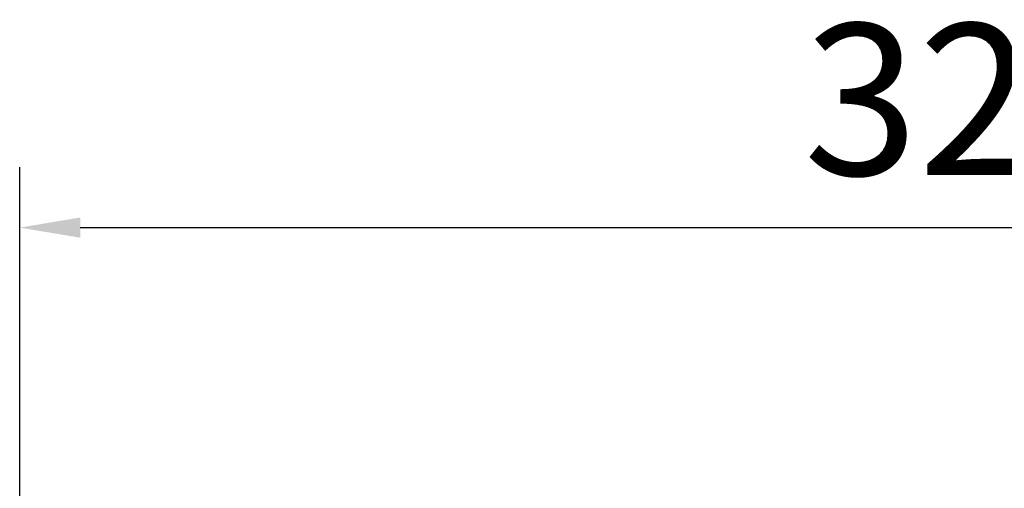
# Model space of a CAD drawing. Units: millimetres. Extents: x -185 to 162, y 342 to 554.
# Drawn here: x 43 to 59, y 374 to 381 of the extents above; entities that cross this region are included whole.
import ezdxf

# ---------------------------------------------------------------- set-up
doc = ezdxf.new("R2010")
doc.units = ezdxf.units.MM
doc.header["$PDSIZE"] = -1
doc.styles.get("Standard").update_dxf_attribs({"font": 'Microsoft YaHei.ttf'})
doc.dimstyles.new('ISO-25', dxfattribs={"dimtxt": 2.5, "dimasz": 2.5, "dimexe": 1.25, "dimexo": 0.625, "dimtad": 1, "dimtxsty": 'Standard', "dimcen": 2.5, "dimadec": 0, "dimazin": 0, "dimtfac": 1, "dimtmove": 0, "dimatfit": 3, "dimfxl": 0, "dimarcsym": 0})

# ---------------------------------------------------------------- blocks, each defined once
blk = doc.blocks.new('*D63')
at = {"color": 4, "lineweight": -2}
for p, q in [((42.807, 352.224), (42.807, 379.029)), ((75.307, 352.224), (75.307, 379.029))]:
    blk.add_line(p, q, dxfattribs=at)
at = {"color": 0, "lineweight": -2}
blk.add_line((43.807, 378.029), (74.307, 378.029), dxfattribs=at)
at = {"color": 0}
for points in [[(43.807, 378.196), (43.807, 377.862), (42.807, 378.029)], [(74.307, 378.196), (74.307, 377.862), (75.307, 378.029)]]:
    blk.add_solid(points, dxfattribs=at)
at = {"layer": 'Defpoints', "color": 0}
for p in [(75.307, 378.029), (42.807, 352.224), (75.307, 352.224)]:
    blk.add_point(p, dxfattribs=at)
at = {"color": 0, "lineweight": 15, "insert": (59.057, 379.821), "char_height": 2.5, "attachment_point": 5}
blk.add_mtext('32.5', dxfattribs=at)

msp = doc.modelspace()

# ---------------------------------------------------------------- dimensions: what is measured, and where the dimension line sits
at = {"lineweight": 15}
dim = msp.add_linear_dim(base=(75.307, 378.029), p1=(42.807, 352.224), p2=(75.307, 352.224), dimstyle='ISO-25', override={"dimasz": 1, "dimexe": 1, "dimexo": 0, "dimgap": 0.5, "dimzin": 12, "dimdsep": 46, "dimclre": 4, "dimadec": 2, "dimtzin": 0}, dxfattribs=at)
dim.commit()
dim.dimension.update_dxf_attribs({"geometry": '*D63', "text_midpoint": (59.057, 379.821)})

doc.saveas('drawing.dxf')
